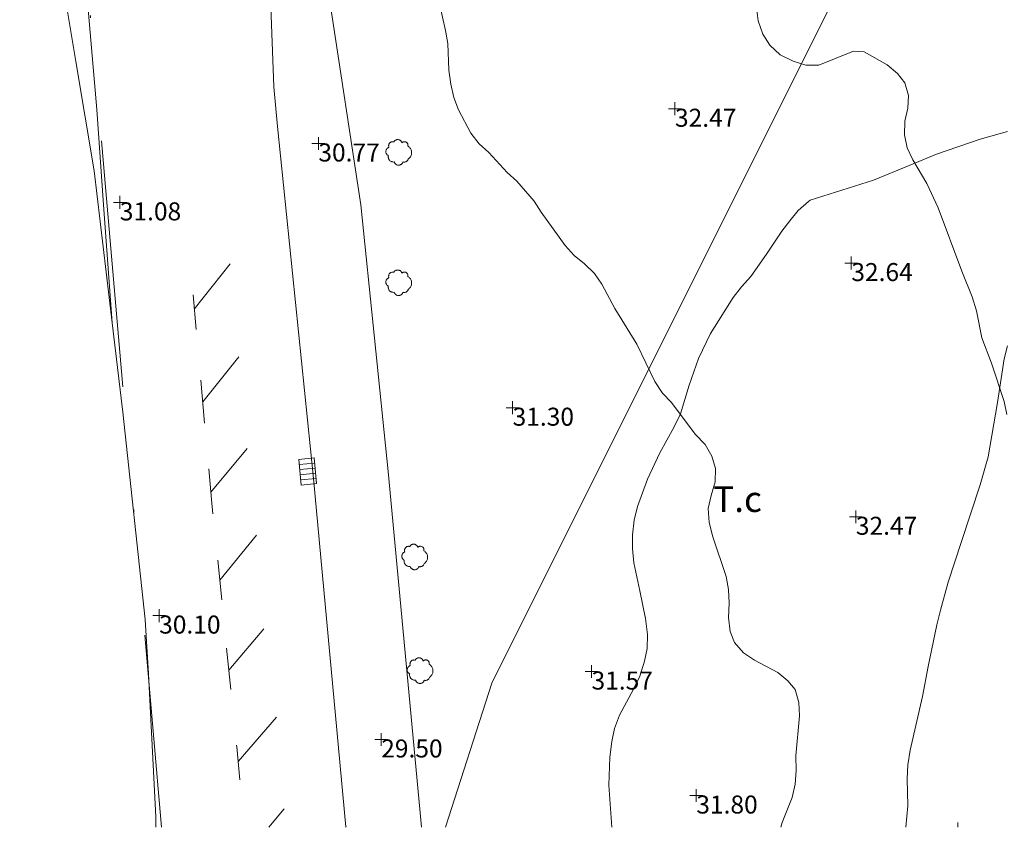
# Model space of a CAD drawing. Units: metres. Extents: x 548000 to 549001, y 4799000 to 4800001.
# Drawn here: x 548532 to 548570, y 4799000 to 4799031 of the extents above; entities that cross this region are included whole.
import ezdxf
from ezdxf.enums import TextEntityAlignment as Align

# ---------------------------------------------------------------- set-up
doc = ezdxf.new("R2010")
doc.units = ezdxf.units.M
doc.header["$MEASUREMENT"] = 0
doc.linetypes.add('DGN Style 4', pattern=[19.203222127752262, 9.59561380524785, -4.797806902623925, 0.01199451725655981, -4.797806902623925])
for name, color, linetype, lineweight in [('01-002', 33, 'Continuous', 0), ('01-005', 6, 'Continuous', 0), ('01-014', 6, 'Continuous', 0), ('01-405', 7, 'Continuous', 0), ('01-414', 7, 'Continuous', 0), ('04-001', 3, 'Continuous', 0), ('04-004', 92, 'Continuous', 0), ('04-401', 3, 'Continuous', 0), ('05-036', 140, 'Continuous', 0), ('05-038', 163, 'Continuous', 0), ('05-042', 254, 'DGN Style 4', 0), ('07-022', 4, 'Continuous', 0), ('07-025', 7, 'Continuous', 0), ('07-026', 191, 'Continuous', 0), ('09+015', 1, 'Continuous', 0)]:
    doc.layers.add(name, color=color, linetype=linetype, lineweight=lineweight)
doc.styles.add('Style-ITALICS', font='ITALICS.shx')

# ---------------------------------------------------------------- blocks, each defined once
blk = doc.blocks.new('01-005-01')
at = {"layer": '01-005', "color": 6, "linetype": 'Continuous', "lineweight": 0, "flags": 128}
for points in [[(-0.25, 0), (0.25, 0)], [(0, -0.25), (0, 0.25)]]:
    blk.add_lwpolyline(points, dxfattribs=at)
blk = doc.blocks.new('01-014-01')
at = {"layer": '01-014', "color": 6, "linetype": 'Continuous', "lineweight": 0, "flags": 128}
for points in [[(-0.25, 0), (0.25, 0)], [(0, -0.25), (0, 0.25)]]:
    blk.add_lwpolyline(points, dxfattribs=at)
blk = doc.blocks.new('09+015+01_2')
at = {"layer": '09+015'}
for p, q in [((-0.3000000002793968, 0.2999999998137355), (-0.2999999998137355, -0.3000000002793968)), ((-0.09999999962747097, 0.2999999998137355), (-0.09999999962747097, -0.3000000002793968)), ((0.09999999962747097, 0.3000000002793968), (0.09999999962747097, -0.3000000002793968)), ((0.2999999998137355, 0.2999999998137355), (0.3000000002793968, -0.3000000007450581))]:
    blk.add_line(p, q, dxfattribs=at)
at = {"layer": '09+015', "flags": 128}
blk.add_lwpolyline([(0.5000000004656613, 0.2999999993480742), (0.4999999995343387, -0.2999999998137355), (-0.5000000004656613, -0.3000000002793968), (-0.4999999995343387, 0.2999999993480742), (0.5000000004656613, 0.2999999993480742)], dxfattribs=at)
blk = doc.blocks.new('04-004-01_1')
at = {"layer": '04-004', "color": 92, "linetype": 'Continuous', "lineweight": 0, "flags": 128}
for points in [[(-0.1889999998966232, 0.4060000004246831), (-0.2049999999580905, 0.4089999999850988), (-0.2199999999720603, 0.4089999999850988), (-0.2399999999906868, 0.4129999997094274), (-0.2559999999357387, 0.4089999999850988), (-0.271999999997206, 0.4060000004246831), (-0.2870000000111759, 0.401999999769032), (-0.3029999999562278, 0.3980000000447035), (-0.3189999999012798, 0.3859999999403954), (-0.3310000000055879, 0.3779999995604157), (-0.3429999999934807, 0.3660000003874302), (-0.3539999999338761, 0.3540000002831221), (-0.3659999999217689, 0.3430000003427267), (-0.3739999999525025, 0.3269999995827675), (-0.3819999999832362, 0.3109999997541308), (-0.3859999999403954, 0.2949999999254942), (-0.3899999998975545, 0.2800000002607703), (-0.393999999971129, 0.2640000004321337), (-0.393999999971129, 0.2479999996721745), (-0.3899999998975545, 0.2280000001192093), (-0.3899999998975545, 0.2129999995231628), (-0.3819999999832362, 0.1969999996945262), (-0.3819999999832362, 0.1929999999701977)], [(0.1220000000903383, 0.3700000001117587), (0.1180000000167638, 0.3859999999403954), (0.1100000001024455, 0.401999999769032), (0.09799999999813735, 0.4170000003650784), (0.09100000001490116, 0.4330000001937151), (0.07900000002700835, 0.4450000002980232), (0.06300000008195639, 0.4570000004023314), (0.05100000009406358, 0.4689999995753169), (0.03500000003259629, 0.4759999997913837), (0.02000000001862645, 0.4840000001713634), (0, 0.4879999998956919), (-0.01599999994505197, 0.4919999996200204), (-0.03099999995902181, 0.4919999996200204), (-0.05099999997764826, 0.4919999996200204), (-0.06699999992270023, 0.4919999996200204), (-0.08699999994132668, 0.4879999998956919), (-0.1019999999552965, 0.4840000001713634), (-0.1179999999003485, 0.4759999997913837), (-0.1339999999618158, 0.4649999998509884), (-0.1499999999068677, 0.4570000004023314), (-0.1609999999636784, 0.4450000002980232), (-0.1729999999515712, 0.428999999538064), (-0.1809999999823049, 0.4170000003650784), (-0.1889999998966232, 0.4060000004246831)], [(0.3540000000502914, 0.2400000002235174), (0.3580000000074506, 0.2560000000521541), (0.3580000000074506, 0.2680000001564622), (0.3580000000074506, 0.2829999998211861), (0.3580000000074506, 0.2949999999254942), (0.3540000000502914, 0.3109999997541308), (0.3500000000931323, 0.322999999858439), (0.3460000000195578, 0.3389999996870756), (0.3390000000363216, 0.349999999627471), (0.3310000000055879, 0.3619999997317791), (0.3190000000176951, 0.3739999998360872), (0.3070000000298023, 0.3820000002160668), (0.2989999999990687, 0.3899999996647239), (0.2830000000540167, 0.3980000000447035), (0.271999999997206, 0.4060000004246831), (0.2600000000093132, 0.4089999999850988), (0.2440000000642613, 0.4129999997094274), (0.228000000002794, 0.4129999997094274), (0.2170000000623986, 0.4129999997094274), (0.2010000000009313, 0.4129999997094274), (0.1890000000130385, 0.4089999999850988), (0.1730000000679865, 0.4060000004246831), (0.1610000000800937, 0.3980000000447035), (0.1500000000232831, 0.394000000320375), (0.1380000000353903, 0.3820000002160668), (0.1260000000474975, 0.3739999998360872), (0.1220000000903383, 0.3700000001117587)], [(-0.3779999999096617, 0.1929999999701977), (-0.393999999971129, 0.1849999995902181), (-0.412999999942258, 0.177000000141561), (-0.4290000000037253, 0.1689999997615814), (-0.4409999999916181, 0.1569999996572733), (-0.4569999999366701, 0.1419999999925494), (-0.4649999999674037, 0.1299999998882413), (-0.4759999999077991, 0.1140000000596046), (-0.4839999999385327, 0.098000000230968), (-0.4919999999692664, 0.07899999991059303), (-0.4959999999264255, 0.06300000008195639), (-0.5, 0.04299999959766865), (-0.5, 0.02400000020861626), (-0.5, 0.00800000037997961), (-0.4959999999264255, -0.01200000010430813), (-0.4919999999692664, -0.03100000042468309), (-0.4839999999385327, -0.04700000025331974), (-0.4759999999077991, -0.06300000008195639), (-0.4649999999674037, -0.07899999991059303), (-0.4569999999366701, -0.0939999995753169), (-0.4409999999916181, -0.105999999679625), (-0.4290000000037253, -0.1179999997839332), (-0.412999999942258, -0.1299999998882413), (-0.4020000000018626, -0.1339999996125698)], [(0.3699999999953434, -0.2599999997764826), (0.3940000000875443, -0.2400000002235174), (0.4170000000158325, -0.2199999997392297), (0.4370000000344589, -0.1969999996945262), (0.4570000000530854, -0.1730000004172325), (0.4720000000670552, -0.1459999997168779), (0.484000000054948, -0.1179999997839332), (0.4920000000856817, -0.08700000029057264), (0.5, -0.05900000035762787), (0.5, -0.02799999993294477), (0.5, 0.003999999724328518), (0.4960000000428408, 0.03500000014901161), (0.4920000000856817, 0.06300000008195639), (0.4800000000977889, 0.0939999995753169), (0.4690000000409782, 0.1219999995082617), (0.4530000000959262, 0.150000000372529), (0.4330000000772998, 0.1730000004172325), (0.4130000000586733, 0.1969999996945262), (0.3900000000139698, 0.2170000001788139), (0.3660000000381842, 0.2319999998435378), (0.3540000000502914, 0.2400000002235174)], [(-0.4020000000018626, -0.1339999996125698), (-0.4059999999590218, -0.1540000000968575), (-0.4059999999590218, -0.177000000141561), (-0.4059999999590218, -0.1969999996945262), (-0.4020000000018626, -0.2170000001788139), (-0.393999999971129, -0.2400000002235174), (-0.3859999999403954, -0.2599999997764826), (-0.3779999999096617, -0.2759999996051192), (-0.3659999999217689, -0.2949999999254942), (-0.3539999999338761, -0.3109999997541308), (-0.3389999999199063, -0.3269999995827675), (-0.3189999999012798, -0.3389999996870756), (-0.3029999999562278, -0.349999999627471), (-0.2829999999376014, -0.3580000000074506), (-0.2639999999664724, -0.3660000003874302), (-0.2439999999478459, -0.3739999998360872), (-0.2239999999292195, -0.3739999998360872), (-0.2010000000009313, -0.3780000004917383), (-0.1809999999823049, -0.3739999998360872), (-0.1729999999515712, -0.3739999998360872)], [(-0.1729999999515712, -0.3739999998360872), (-0.1689999999944121, -0.3899999996647239), (-0.1609999999636784, -0.4089999999850988), (-0.1499999999068677, -0.4249999998137355), (-0.1379999999189749, -0.4369999999180436), (-0.1259999999310821, -0.4529999997466803), (-0.1139999999431893, -0.4649999998509884), (-0.09799999999813735, -0.4720000000670552), (-0.08299999998416752, -0.4840000001713634), (-0.06699999992270023, -0.4879999998956919), (-0.04699999990407377, -0.4960000002756715), (-0.03099999995902181, -0.5), (-0.01199999998789281, -0.5), (0.004000000073574483, -0.5), (0.02400000009220093, -0.5), (0.03899999998975545, -0.4960000002756715), (0.0590000000083819, -0.4879999998956919), (0.0750000000698492, -0.4800000004470348), (0.09100000001490116, -0.4720000000670552), (0.106000000028871, -0.4610000001266599), (0.1180000000167638, -0.4490000000223517), (0.1300000000046566, -0.4330000001937151), (0.1419999999925494, -0.421000000089407), (0.1500000000232831, -0.4060000004246831), (0.1570000000065193, -0.3859999999403954), (0.1610000000800937, -0.3739999998360872)], [(0.1610000000800937, -0.3739999998360872), (0.1770000000251457, -0.3780000004917383), (0.193000000086613, -0.3820000002160668), (0.2129999999888241, -0.3820000002160668), (0.228000000002794, -0.3820000002160668), (0.2440000000642613, -0.3780000004917383), (0.2600000000093132, -0.3739999998360872), (0.2760000000707805, -0.3700000001117587), (0.2910000000847504, -0.3619999997317791), (0.3070000000298023, -0.3540000002831221), (0.3190000000176951, -0.3430000003427267), (0.3310000000055879, -0.3310000002384186), (0.3429999999934807, -0.3190000001341105), (0.3500000000931323, -0.3030000003054738), (0.3580000000074506, -0.2910000002011657), (0.3660000000381842, -0.2759999996051192), (0.3699999999953434, -0.2599999997764826)]]:
    blk.add_lwpolyline(points, dxfattribs=at)

msp = doc.modelspace()

# ---------------------------------------------------------------- linework, layer by layer
at = {"layer": '01-002', "flags": 128}
for points, elevation in [([(548561.4347357003, 4799000), (548561.4890000001, 4799000.181), (548561.878, 4799001.157), (548561.9890000001, 4799001.674), (548562.032, 4799002.215), (548562.011, 4799002.774), (548562.1630000001, 4799004.333), (548562.132, 4799004.857), (548561.9890000001, 4799005.357), (548561.711, 4799005.699), (548561.3200000001, 4799006.02), (548560.406, 4799006.499), (548559.9890000001, 4799006.781), (548559.632, 4799007.188), (548559.463, 4799007.62), (548559.406, 4799008.157), (548559.432, 4799008.715), (548559.405, 4799009.252), (548559.311, 4799009.757), (548558.789, 4799011.299), (548558.649, 4799011.852), (548558.611, 4799012.399), (548558.72, 4799012.899), (548558.878, 4799013.433), (548558.889, 4799013.952000001), (548558.7490000001, 4799014.433), (548558.4890000001, 4799014.888), (548558.105, 4799015.281), (548557.189, 4799016.52), (548556.837, 4799016.881), (548556.537, 4799017.333), (548555.832, 4799018.781), (548554.9890000001, 4799020.174), (548554.478, 4799021.115), (548554.189, 4799021.539), (548553.811, 4799021.915), (548553.406, 4799022.236), (548553.049, 4799022.62), (548552.12, 4799023.915), (548551.849, 4799024.352), (548551.172, 4799025.12), (548550.805, 4799025.457), (548550.089, 4799026.233), (548549.711, 4799026.581), (548549.389, 4799026.988), (548548.906, 4799027.899), (548548.732, 4799028.381), (548548.605, 4799028.899), (548548.537, 4799029.433), (548548.4890000001, 4799030.474), (548548.406, 4799030.988), (548548.172, 4799032.015)], 32), ([(548560.4890000001, 4799031.874), (548560.549, 4799031.352), (548560.732, 4799030.839), (548561.011, 4799030.415), (548561.405, 4799030.033), (548561.906, 4799029.788), (548562.405, 4799029.633), (548562.906, 4799029.633), (548564.263, 4799030.174), (548564.672, 4799030.152), (548565.563, 4799029.652), (548565.963, 4799029.315), (548566.2490000001, 4799028.952000001), (548566.389, 4799028.457), (548566.363, 4799027.957), (548566.2490000001, 4799027.452000001), (548566.237, 4799026.92), (548566.337, 4799026.415), (548566.563, 4799025.957), (548567.105, 4799025.033), (548567.549, 4799024.088), (548568.463, 4799021.62), (548568.872, 4799020.62), (548569.037, 4799020.088), (548569.2490000001, 4799019.033), (548569.62, 4799018.052), (548570.111, 4799016.552), (548570.22, 4799016.057)], 33)]:
    msp.add_lwpolyline(points, dxfattribs=dict(at, elevation=elevation))
at = {"layer": '01-014', "color": 6, "linetype": 'Continuous', "lineweight": 0, "elevation": 32.414, "flags": 128}
msp.add_lwpolyline([(548568.311, 4799000), (548568.311, 4799000.183)], dxfattribs=at)
at = {"layer": '04-001'}
for points in [[(548565.037, 4799025.157, 32.631), (548566.42, 4799025.736, 32.905), (548567.478, 4799026.174, 32.843), (548569.172, 4799026.752, 32.872), (548570.237, 4799027.057, 32.905)], [(548554.8705853511, 4799000, 31.33140254237278), (548554.7490000001, 4799001.633, 31.366), (548554.789, 4799002.733, 31.357), (548554.863, 4799003.339, 31.343), (548554.9720000001, 4799003.839, 31.357), (548555.1630000001, 4799004.357, 31.399), (548555.711, 4799005.374, 31.414), (548555.949, 4799005.881, 31.414), (548556.137, 4799006.457, 31.443), (548556.237, 4799006.952000001, 31.472), (548556.2490000001, 4799007.499, 31.526), (548556.178, 4799008.115, 31.583), (548555.949, 4799009.199, 31.657), (548555.72, 4799010.281, 31.666), (548555.672, 4799010.839, 31.666), (548555.672, 4799011.374, 31.643), (548555.732, 4799011.939, 31.631), (548555.863, 4799012.474, 31.631), (548556.2490000001, 4799013.533, 31.657), (548556.737, 4799014.557, 31.672), (548557.278, 4799015.552, 31.714), (548557.532, 4799016.081, 31.731), (548557.872, 4799017.188, 31.857), (548558.232, 4799018.233, 31.857), (548558.705, 4799019.199, 31.872), (548559.005, 4799019.699, 31.883), (548559.578, 4799020.599, 31.983), (548559.906, 4799021.02, 31.983), (548560.272, 4799021.415, 31.966), (548560.872, 4799022.288, 31.983), (548561.478, 4799023.181, 32.057), (548561.778, 4799023.581, 32.057), (548562.111, 4799023.988, 32.057), (548562.511, 4799024.333, 32.057), (548562.572, 4799024.381, 32.166), (548565.037, 4799025.157, 32.631)], [(548570.237, 4799018.715, 32.705), (548570.111, 4799018.215, 32.643), (548569.849, 4799016.52, 32.526), (548569.4890000001, 4799014.399, 32.557), (548569.178, 4799013.315, 32.557), (548568.449, 4799011.115, 32.583), (548567.937, 4799009.533, 32.466), (548567.632, 4799008.439, 32.214), (548567.4890000001, 4799007.874, 32.172), (548567.1630000001, 4799006.257, 32.226), (548566.937, 4799005.088, 32.226), (548566.463, 4799002.999, 32.214), (548566.372, 4799002.433, 32.214), (548566.337, 4799001.881, 32.214), (548566.372, 4799000.839, 32.183), (548566.2877336245, 4799000, 32.06942358078662)]]:
    msp.add_polyline3d(points, dxfattribs=at)
at = {"layer": '05-036', "extrusion": (0.6663767561353374, 0.01643764120459122, 0.7454339828812303), "elevation": 444438.6429777725, "flags": 128}
msp.add_lwpolyline([(4784021.976693401, -496969.9629370053), (4784030.055696313, -496969.0628192616), (4784033.534751571, -496968.6277623521)], dxfattribs=at)
at = {"layer": '05-036'}
for points in [[(548535.458, 4799019.612, 30.588), (548534.758, 4799025.522, 31.088), (548534.0380000001, 4799029.782, 31.488), (548533.608, 4799032.352, 31.488), (548533.4180000001, 4799033.212, 31.578)], [(548534.468, 4799033.242000001, 31.678), (548534.5380000001, 4799031.662, 31.498), (548534.858, 4799027.912, 31.118), (548535.118, 4799024.202000001, 30.908), (548535.458, 4799019.612, 30.588)], [(548537.1540343137, 4799000, 29.42903472222248), (548537.147, 4799000.41, 29.439), (548536.863, 4799005.974, 29.723), (548536.738, 4799008.082, 29.698)]]:
    msp.add_polyline3d(points, dxfattribs=at)
at = {"layer": '05-038', "extrusion": (-0.005972461884633604, -0.007472528581768902, 0.999954244461031), "flags": 128}
for points, elevation in [([(548529.035183582, 4798861.910110674), (548530.4404030151, 4798863.668190026)], -39106.62242410517), ([(548529.366411371, 4798858.297816909), (548530.771630804, 4798860.055896261)], -39106.70726886106)]:
    msp.add_lwpolyline(points, dxfattribs=dict(at, elevation=elevation))
at = {"layer": '05-038', "extrusion": (0.002711134206799199, -0.03012119261562677, 0.9995425771355242), "elevation": -143034.7421799906, "flags": 128}
msp.add_lwpolyline([(976538.9390657614, 4728361.988126486), (976538.9390657614, 4728360.632393259)], dxfattribs=at)
at = {"layer": '05-038', "extrusion": (0.002711134206600423, -0.03012119261940601, 0.9995425771354107), "elevation": -143034.7421982363, "flags": 128}
msp.add_lwpolyline([(976538.9389818026, 4728358.653399877), (976538.9389818027, 4728356.974983082)], dxfattribs=at)
at = {"layer": '05-038', "extrusion": (0.01881734059979646, 0.02260662514443962, 0.9995673304947147), "elevation": 118841.6299992126, "flags": 128}
msp.add_lwpolyline([(2648584.446753341, -4037610.494812561), (2648584.446753342, -4037612.698357732)], dxfattribs=at)
at = {"layer": '05-038', "extrusion": (0.9492764324013858, 0.07617407120610971, 0.305076655552639), "elevation": 886284.9605850072, "flags": 128}
msp.add_lwpolyline([(4739761.228546878, -283888.3005368465), (4739760.018823028, -283888.3389732857), (4739759.466235782, -283888.3779269352)], dxfattribs=at)
at = {"layer": '05-038', "extrusion": (-0.001824236867195067, -0.002234575790800545, 0.9999958394067886), "elevation": -11694.53355501875, "flags": 128}
msp.add_lwpolyline([(548538.773362361, 4798995.453774054), (548540.2047927734, 4798997.207179269)], dxfattribs=at)
at = {"layer": '05-038', "extrusion": (0.006790447459253612, -0.06662129504476862, 0.9977552269318668), "elevation": -315961.5888541179, "flags": 128}
msp.add_lwpolyline([(1032335.297411572, 4708062.070524372), (1032335.297411572, 4708060.519281914)], dxfattribs=at)
at = {"layer": '05-038', "extrusion": (-0.01877265481089533, -0.02213719154770271, 0.9995786773344714), "elevation": -116504.4339439421, "flags": 128}
msp.add_lwpolyline([(-2685483.378203937, 4013223.335472424), (-2685483.378203937, 4013225.438514327)], dxfattribs=at)
at = {"layer": '05-038', "extrusion": (0.006790447459123186, -0.06662129505057984, 0.9977552269314798), "elevation": -315961.5888820775, "flags": 128}
msp.add_lwpolyline([(1032335.297360908, 4708058.62708202), (1032335.297360908, 4708057.006043689)], dxfattribs=at)
at = {"layer": '05-038', "extrusion": (-0.05241160376341416, -0.06065937491582613, 0.9967815528117322), "elevation": -319825.0432763705, "flags": 128}
msp.add_lwpolyline([(-2722478.131604577, 3977077.673468458), (-2722478.131604577, 3977079.956188473)], dxfattribs=at)
at = {"layer": '05-038', "extrusion": (0.9667547961965565, 0.08220211484747078, 0.2421321464522175), "elevation": 924799.2941532637, "flags": 128}
msp.add_lwpolyline([(4735274.418914155, -230760.8734380318), (4735274.355754304, -230760.8778077631), (4735273.05617473, -230760.9262741449)], dxfattribs=at)
at = {"layer": '05-038', "extrusion": (-0.05528733809327725, -0.06692412335485028, 0.9962251110867184), "elevation": -351466.9682020679, "flags": 128}
msp.add_lwpolyline([(-2633568.376322882, 4033867.547770054), (-2633568.376322882, 4033868.491732412)], dxfattribs=at)
at = {"layer": '05-042', "flags": 128}
msp.add_lwpolyline([(548530.6200477193, 4799065.017334419), (548534.468, 4799033.148), (548537.3705385067, 4799000)], dxfattribs=at)
at = {"layer": '07-022'}
msp.add_polyline3d([(548548.3975015962, 4799000, 32.72384064910883), (548550.205, 4799005.599, 32.843), (548564.372, 4799033.988, 35.257), (548565.02, 4799033.974, 35.372)], dxfattribs=at)
at = {"layer": '07-025', "extrusion": (0.01205541877352724, -0.07880856404843012, 0.9968168724047659), "elevation": -371560.5551454143, "flags": 128}
msp.add_lwpolyline([(1267907.478108882, 4646069.630646495), (1267907.478108882, 4646061.603081485)], dxfattribs=at)
at = {"layer": '07-025'}
for points in [[(548541.738, 4799028.792, 31.088), (548541.558, 4799033.652, 31.438), (548541.2880000001, 4799037.992000001, 31.888), (548541.4180000001, 4799040.722, 32.278), (548541.588, 4799041.912, 32.408), (548541.888, 4799043.072, 32.538), (548542.318, 4799044.202000001, 32.688), (548542.858, 4799045.272, 32.828), (548543.518, 4799046.282, 32.978), (548544.278, 4799047.222, 33.128), (548545.138, 4799048.062, 33.278), (548546.078, 4799048.812, 33.418), (548547.098, 4799049.452000001, 33.558), (548548.188, 4799049.972, 33.688), (548549.318, 4799050.382, 33.818), (548551.018, 4799050.852, 33.968), (548552.0480000001, 4799050.912, 33.978), (548558.348, 4799051.022, 34.748), (548563.678, 4799051.072, 34.958), (548568.068, 4799051.342, 35.248), (548570.938, 4799051.592, 35.648)], [(548544.5389075862, 4799000, 29.6825862068966), (548544.537, 4799000.02, 29.683), (548543.272, 4799013.557, 30.105), (548541.878, 4799027.252, 31.031), (548541.738, 4799028.792, 31.088)]]:
    msp.add_polyline3d(points, dxfattribs=at)
at = {"layer": '07-026', "extrusion": (0.9712817073933069, 0.08425460152975998, 0.2225151837610278), "elevation": 937138.565628153, "flags": 128}
msp.add_lwpolyline([(4733663.586969862, -213858.3467812578), (4733653.171134584, -213859.067859242), (4733639.560991733, -213859.5004517924), (4733639.271690877, -213859.506834427)], dxfattribs=at)

# ---------------------------------------------------------------- block references
at = {"layer": '01-005', "color": 6, "linetype": 'Continuous', "lineweight": 0}
for p in [(548543.463, 4799026.588, 30.766), (548535.7490000001, 4799024.299, 31.083), (548551.011, 4799016.315, 31.299), (548564.349, 4799012.074, 32.472), (548537.278, 4799008.233, 30.099), (548554.078, 4799006.057, 31.572), (548545.906, 4799003.415, 29.499), (548558.149, 4799001.236, 31.805)]:
    msp.add_blockref('01-005-01', p, dxfattribs=at)
at = {"layer": '01-014', "color": 6, "linetype": 'Continuous', "lineweight": 0}
for p in [(548557.3200000001, 4799027.939, 32.472), (548564.172, 4799021.939, 32.643)]:
    msp.add_blockref('01-014-01', p, dxfattribs=at)
at = {"layer": '04-004', "color": 92, "linetype": 'Continuous', "lineweight": 0}
for p in [(548546.586, 4799026.246, 31.318), (548546.586, 4799021.176, 31.067), (548547.206, 4799010.516, 30.48), (548547.416, 4799006.096, 29.981)]:
    msp.add_blockref('04-004-01_1', p, dxfattribs=at)
at = {"layer": '09+015', "rotation": 95.5}
msp.add_blockref('09+015+01_2', (548543.046, 4799013.836, 30.4), dxfattribs=at)

# ---------------------------------------------------------------- texts
at = {"layer": '01-405', "color": 7, "linetype": 'Continuous', "lineweight": 0, "style": 'Style-ITALICS'}
for s, p in [('30.77', (548543.463, 4799026.588, 30.766)), ('31.08', (548535.7490000001, 4799024.299, 31.083)), ('31.30', (548551.011, 4799016.315, 31.299)), ('32.47', (548564.349, 4799012.074, 32.472)), ('30.10', (548537.278, 4799008.233, 30.099)), ('31.57', (548554.078, 4799006.057, 31.572)), ('29.50', (548545.906, 4799003.415, 29.499)), ('31.80', (548558.149, 4799001.236, 31.805))]:
    msp.add_text(s, height=0.7000000000000001, dxfattribs=at).set_placement(p, align=Align.TOP_LEFT)
at = {"layer": '01-414', "color": 7, "linetype": 'Continuous', "lineweight": 0, "style": 'Style-ITALICS'}
for s, p in [('32.47', (548557.3200000001, 4799027.939, 32.472)), ('32.64', (548564.172, 4799021.939, 32.643))]:
    msp.add_text(s, height=0.7000000000000001, dxfattribs=at).set_placement(p, align=Align.TOP_LEFT)
at = {"layer": '04-401', "color": 3, "linetype": 'Continuous', "lineweight": 0, "style": 'Style-ITALICS'}
msp.add_text('T.c', height=1, dxfattribs=at).set_placement((548559.7520787402, 4799012.761, 31.95), align=Align.MIDDLE_CENTER)

doc.saveas('drawing.dxf')
